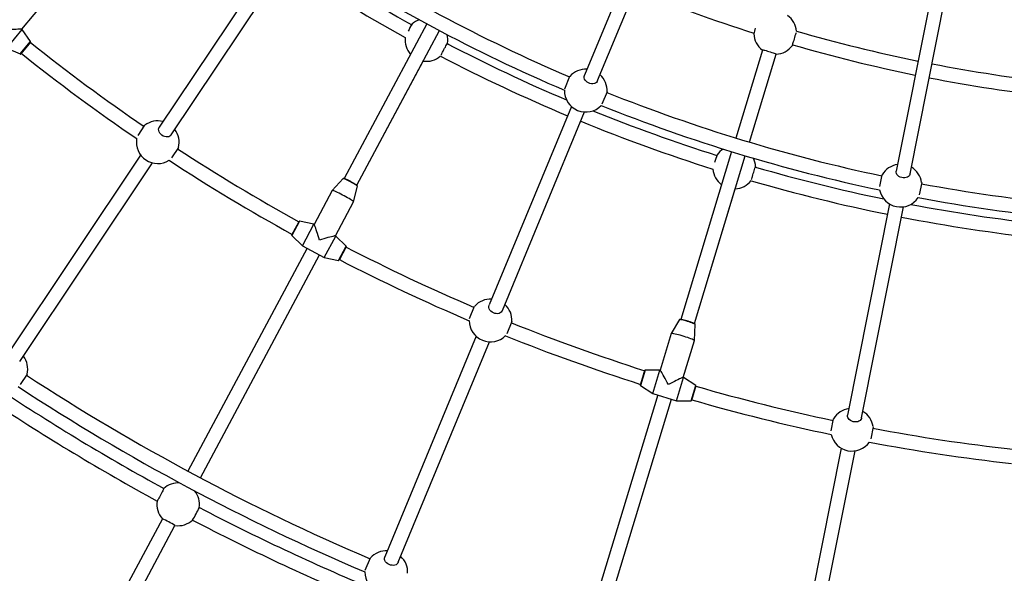
# Model space of a CAD drawing. Units: millimetres. Extents: x -6100 to 6100, y -6100 to 6100.
# Drawn here: x -1356 to -251, y -2282 to -1661 of the extents above; entities that cross this region are included whole.
import ezdxf

# ---------------------------------------------------------------- set-up
doc = ezdxf.new("R2010")
doc.units = ezdxf.units.MM

msp = doc.modelspace()

# ---------------------------------------------------------------- linework, layer by layer
at = {"color": 7, "linetype": 'Continuous', "lineweight": 25}
for p, q in [((-640.1, -1524.5), (-722.3, -1722.8)), ((-707.5, -1728.9), (-625.3, -1530.6)), ((-1065.4, -1580.1), (-1199.7, -1781.1)), ((-1186.4, -1790), (-1052.1, -1589)), ((-330.3, -1619.6), (-372.3, -1830.6)), ((-356.6, -1833.7), (-314.6, -1622.7)), ((-1353.9, -1671.3), (-1326.5, -1637.9)), ((-899.2, -1665.2), (-992, -1839)), ((-1371, -1692.6), (-1353.7, -1671.5)), ((-1353.7, -1671.5), (-1354, -1671.3)), ((-1344.4, -1685), (-1353.7, -1671.5)), ((-977.9, -1846.5), (-885.1, -1672.8)), ((-1344.5, -1685.7), (-1355.3, -1698.8)), ((-1344.5, -1685.7), (-1344.5, -1685.5)), ((-1371, -1692.6), (-1356, -1699)), ((-1355.4, -1698.9), (-1355.3, -1698.8)), ((-522.4, -1694.6), (-552.4, -1793.4)), ((-537.1, -1798), (-507.1, -1699.2)), ((-537.1, -1798), (-507.1, -1699.3)), ((-977.9, -1846.5), (-903.4, -1707.1)), ((-744.5, -1738.2), (-738.6, -1724.1)), ((-722.4, -1723.2), (-722.3, -1723)), ((-696.8, -1741.4), (-702.7, -1755.5)), ((-736.9, -1758), (-829.2, -1980.9)), ((-814.4, -1987), (-722.1, -1764.1)), ((-1223.5, -1790.4), (-1215.8, -1778.9)), ((-1220.7, -1812.5), (-1369.8, -2035.6)), ((-1178.2, -1804), (-1186, -1815.6)), ((-557, -1808.7), (-614.2, -1997.2)), ((-1356.5, -2044.5), (-1207.4, -1821.4)), ((-598.9, -2001.8), (-541.7, -1813.3)), ((-390.6, -1847.9), (-388, -1834.7)), ((-993.3, -1839), (-1005.6, -1852.3)), ((-343.6, -1843.5), (-346.3, -1857.2)), ((-1005.6, -1852.4), (-1025.9, -1890.4)), ((-981.5, -1865.2), (-977.2, -1847.6)), ((-598.9, -2001.8), (-553, -1850.5)), ((-1001.9, -1903.3), (-981.5, -1865.2)), ((-379.6, -1867.5), (-426.8, -2104.7)), ((-411.1, -2107.8), (-363.9, -1870.7)), ((-1050.8, -1902.3), (-1042.8, -1887.3)), ((-1042.7, -1887.2), (-1042.8, -1887.3)), ((-1026.3, -1890.3), (-1042.2, -1886.9)), ((-1039.1, -1914.4), (-1026.3, -1890.3)), ((-1025.9, -1890.5), (-1026.3, -1890.3)), ((-1050.8, -1902.3), (-1050.9, -1902.4)), ((-1050.8, -1903), (-1039.1, -1914.4)), ((-1014.4, -1927.6), (-1001.6, -1903.5)), ((-1001.6, -1903.5), (-1001.9, -1903.3)), ((-989.9, -1914.9), (-1001.6, -1903.5)), ((-1033.8, -1917.2), (-1167.6, -2167.5)), ((-1039.1, -1914.4), (-1014.4, -1927.6)), ((-989.9, -1915.6), (-997.9, -1930.6)), ((-989.9, -1915.6), (-989.8, -1915.4)), ((-1153.5, -2175.1), (-1019.7, -1924.7)), ((-1014.4, -1927.6), (-998.5, -1930.9)), ((-997.9, -1930.7), (-997.9, -1930.6)), ((-851.3, -1996), (-845.6, -1982.2)), ((-829.3, -1981.3), (-829.3, -1981.1)), ((-803.8, -1999.6), (-809.4, -2013.3)), ((-615.4, -1997.4), (-624.9, -2012.9)), ((-598.8, -2020.8), (-598, -2002.7)), ((-843.8, -2016.1), (-946.3, -2263.6)), ((-931.5, -2269.7), (-829, -2022.3)), ((-624.9, -2012.9), (-637.4, -2054.3)), ((-611.3, -2062.2), (-598.8, -2020.9)), ((-659.5, -2070.7), (-654.6, -2054.4)), ((-654.5, -2054.3), (-654.6, -2054.4)), ((-637.8, -2054.2), (-654.1, -2054)), ((-645.7, -2080.3), (-637.8, -2054.2)), ((-637.4, -2054.3), (-637.8, -2054.2)), ((-1348.2, -2058.5), (-1356, -2070.1)), ((-618.9, -2088.4), (-611, -2062.3)), ((-611, -2062.3), (-611.3, -2062.2)), ((-597.3, -2071.2), (-611, -2062.3)), ((-659.5, -2070.7), (-659.5, -2070.9)), ((-659.3, -2071.4), (-645.7, -2080.3)), ((-597.1, -2071.9), (-602.1, -2088.1)), ((-597.1, -2071.9), (-597.1, -2071.7)), ((-639.9, -2082), (-722.3, -2353.7)), ((-707, -2358.3), (-624.6, -2086.7)), ((-645.7, -2080.3), (-618.9, -2088.4)), ((-618.9, -2088.4), (-602.6, -2088.6)), ((-602.1, -2088.3), (-602.1, -2088.1)), ((-445.2, -2122.3), (-442.5, -2108.7)), ((-398.1, -2117.6), (-400.9, -2131.3)), ((-434.2, -2141.6), (-486.5, -2404.9)), ((-470.8, -2408), (-418.5, -2144.8)), ((-1196.2, -2221), (-1323.7, -2459.4)), ((-1309.5, -2467), (-1182.1, -2228.5)), ((-968.4, -2278.7), (-962.7, -2264.9)), ((-946.4, -2264), (-946.4, -2263.8))]:
    msp.add_line(p, q, dxfattribs=at)
at = {"color": 8, "linetype": 'Continuous', "lineweight": 25}
for p, q in [((-1356, -1699), (-1344.4, -1685)), ((-1344.5, -1685.5), (-1355.4, -1698.9)), ((-1050.9, -1902.4), (-1042.7, -1887.2)), ((-1042.2, -1886.9), (-1050.8, -1903)), ((-998.5, -1930.9), (-989.9, -1914.9)), ((-989.8, -1915.4), (-997.9, -1930.7)), ((-659.5, -2070.9), (-654.5, -2054.3)), ((-654.1, -2054), (-659.3, -2071.4)), ((-602.6, -2088.6), (-597.3, -2071.2)), ((-597.1, -2071.7), (-602.1, -2088.3))]:
    msp.add_line(p, q, dxfattribs=at)
at = {"color": 7, "linetype": 'Continuous', "lineweight": 25, "flags": 128}
for points in [[(-1354, -1671.3), (-1354.2, -1671.2), (-1354.9, -1671.2), (-1355.8, -1671.2), (-1357.1, -1671.2), (-1358.7, -1671.3), (-1360.5, -1671.4), (-1362.6, -1671.5), (-1364.9, -1671.7), (-1367.4, -1671.9), (-1369.9, -1672.2), (-1372.5, -1672.4)], [(-484.7, -1675.2), (-485, -1676.1), (-485.4, -1677.3), (-485.9, -1678.8), (-486.3, -1680.4), (-486.8, -1682), (-487.3, -1683.7), (-487.8, -1685.2), (-488.2, -1686.6), (-488.5, -1687.8), (-488.7, -1688.7), (-488.8, -1689.3), (-488.9, -1689.5), (-488.8, -1689.4), (-488.6, -1688.9), (-488.5, -1688.8)], [(-883.3, -1700.4), (-883.3, -1700.3), (-882.9, -1699.5), (-882.3, -1698.4), (-881.7, -1697.1), (-880.9, -1695.7), (-880.1, -1694.1), (-879.3, -1692.6), (-878.5, -1691.2), (-877.8, -1689.8), (-877.2, -1688.7), (-876.6, -1687.8), (-876.3, -1687.2), (-876.1, -1686.9), (-876, -1687), (-876.2, -1687.4), (-876.3, -1687.6)], [(-522.4, -1694.6), (-522.2, -1694.5), (-521.7, -1694.5), (-520.9, -1694.7), (-519.7, -1694.9), (-518.4, -1695.3), (-516.9, -1695.7), (-515.2, -1696.1), (-513.6, -1696.7), (-512, -1697.2), (-510.5, -1697.7), (-509.2, -1698.1), (-508.2, -1698.6), (-507.5, -1698.9), (-507.1, -1699.1), (-507.1, -1699.2)], [(-707.6, -1729.1), (-707.9, -1729.9), (-708.8, -1730.9), (-709.9, -1731.7), (-711.2, -1732.3), (-712.8, -1732.5), (-714.4, -1732.5), (-716.1, -1732.2), (-717.7, -1731.6), (-719.2, -1730.8), (-720.5, -1729.7), (-721.6, -1728.5), (-722.3, -1727.2), (-722.7, -1725.8), (-722.7, -1724.5), (-722.4, -1723.2), (-722.4, -1723.2)], [(-1186.4, -1790), (-1186.8, -1790.5), (-1187.8, -1791.4), (-1189.1, -1792), (-1190.5, -1792.2), (-1192.1, -1792.2), (-1193.7, -1791.8), (-1195.3, -1791.2), (-1196.8, -1790.3), (-1198.1, -1789.2), (-1199.1, -1787.9), (-1199.9, -1786.5), (-1200.4, -1785.1), (-1200.5, -1783.6), (-1200.3, -1782.3), (-1199.7, -1781.1), (-1199.7, -1781.1)], [(-534.6, -1840.1), (-534.6, -1839.9), (-534.4, -1839.1), (-534, -1837.9), (-533.7, -1836.5), (-533.2, -1834.9), (-532.7, -1833.3), (-532.2, -1831.6), (-531.7, -1830.1), (-531.3, -1828.6), (-530.8, -1827.4), (-530.5, -1826.4), (-530.3, -1825.8), (-530.1, -1825.4), (-530.1, -1825.5), (-530.2, -1825.9), (-530.2, -1826.1)], [(-356.6, -1833.7), (-356.8, -1834.3), (-357.4, -1835.5), (-358.3, -1836.5), (-359.5, -1837.3), (-361, -1837.9), (-362.6, -1838.2), (-364.3, -1838.2), (-366, -1837.9), (-367.7, -1837.4), (-369.1, -1836.6), (-370.4, -1835.6), (-371.4, -1834.4), (-372, -1833.2), (-372.3, -1831.9), (-372.3, -1830.6), (-372.3, -1830.6)], [(-981.5, -1865.2), (-981.5, -1865.2), (-981.7, -1864.9), (-982.1, -1864.5), (-982.9, -1863.9), (-983.9, -1863.2), (-985.2, -1862.4), (-986.7, -1861.5), (-988.4, -1860.5), (-990.2, -1859.5), (-992.1, -1858.4), (-994, -1857.4), (-996, -1856.4), (-997.8, -1855.4), (-999.6, -1854.6), (-1001.2, -1853.9), (-1002.6, -1853.2), (-1003.7, -1852.8), (-1004.6, -1852.5), (-1005.2, -1852.3), (-1005.6, -1852.3), (-1005.6, -1852.4)], [(-1019.9, -1908), (-1020.6, -1905.5), (-1021.4, -1903.1), (-1022.1, -1900.8), (-1022.9, -1898.6), (-1023.5, -1896.6), (-1024.1, -1894.8), (-1024.7, -1893.3), (-1025.1, -1892.1), (-1025.5, -1891.2), (-1025.7, -1890.7), (-1025.9, -1890.5)], [(-1001.9, -1903.3), (-1002.2, -1903.3), (-1002.8, -1903.4), (-1003.7, -1903.6), (-1005, -1903.9), (-1006.5, -1904.2), (-1008.3, -1904.7), (-1010.3, -1905.3), (-1012.6, -1905.9), (-1014.9, -1906.6), (-1017.4, -1907.3), (-1019.9, -1908)], [(-814.5, -1987.2), (-814.9, -1988), (-815.7, -1989), (-816.8, -1989.8), (-818.2, -1990.4), (-819.7, -1990.7), (-821.3, -1990.6), (-823, -1990.3), (-824.6, -1989.7), (-826.1, -1988.9), (-827.4, -1987.8), (-828.5, -1986.6), (-829.2, -1985.3), (-829.6, -1983.9), (-829.7, -1982.6), (-829.3, -1981.3), (-829.3, -1981.3)], [(-598.8, -2020.9), (-598.8, -2020.8), (-599, -2020.6), (-599.5, -2020.3), (-600.4, -2019.9), (-601.5, -2019.4), (-602.9, -2018.8), (-604.6, -2018.2), (-606.4, -2017.6), (-608.4, -2016.9), (-610.5, -2016.3), (-612.6, -2015.6), (-614.7, -2015), (-616.7, -2014.5), (-618.6, -2014), (-620.3, -2013.6), (-621.8, -2013.2), (-623, -2013), (-623.9, -2012.9), (-624.6, -2012.8), (-624.9, -2012.9), (-624.9, -2012.9)], [(-628, -2070.3), (-629.3, -2068), (-630.5, -2065.8), (-631.7, -2063.6), (-632.8, -2061.6), (-633.8, -2059.8), (-634.8, -2058.2), (-635.6, -2056.9), (-636.3, -2055.8), (-636.8, -2055), (-637.2, -2054.5), (-637.4, -2054.3)], [(-611.3, -2062.2), (-611.6, -2062.2), (-612.2, -2062.4), (-613.1, -2062.8), (-614.3, -2063.3), (-615.7, -2064), (-617.4, -2064.8), (-619.2, -2065.8), (-621.3, -2066.8), (-623.5, -2067.9), (-625.7, -2069.1), (-628, -2070.3)], [(-411.1, -2107.8), (-411.3, -2108.4), (-411.9, -2109.6), (-412.8, -2110.6), (-414.1, -2111.4), (-415.5, -2112), (-417.1, -2112.3), (-418.8, -2112.3), (-420.5, -2112), (-422.2, -2111.5), (-423.7, -2110.7), (-424.9, -2109.7), (-425.9, -2108.5), (-426.6, -2107.3), (-426.9, -2106), (-426.8, -2104.7), (-426.8, -2104.7)], [(-1194.7, -2187.1), (-1194.7, -2187.2), (-1194.9, -2187.7), (-1195.3, -2188.5), (-1195.8, -2189.5), (-1196.5, -2190.8), (-1197.2, -2192.2), (-1198, -2193.7), (-1198.9, -2195.2), (-1199.6, -2196.7), (-1200.4, -2198), (-1201, -2199.2), (-1201.6, -2200.1), (-1201.9, -2200.8), (-1202.2, -2201.1), (-1202.2, -2201.1), (-1202.2, -2201.1)], [(-931.6, -2269.9), (-932, -2270.7), (-932.8, -2271.7), (-933.9, -2272.6), (-935.3, -2273.1), (-936.8, -2273.4), (-938.4, -2273.3), (-940.1, -2273), (-941.7, -2272.4), (-943.2, -2271.6), (-944.5, -2270.5), (-945.6, -2269.3), (-946.3, -2268), (-946.7, -2266.6), (-946.8, -2265.3), (-946.4, -2264), (-946.4, -2264)]]:
    msp.add_lwpolyline(points, dxfattribs=at)
at = {"color": 8, "linetype": 'Continuous', "lineweight": 25, "flags": 128}
for points in [[(-984.9, -1842.7), (-986.6, -1841.8), (-988.1, -1841), (-989.6, -1840.3), (-990.9, -1839.8), (-991.9, -1839.3), (-992.7, -1839.1), (-993.1, -1839), (-993.3, -1839)], [(-977.2, -1847.6), (-977.3, -1847.4), (-977.6, -1847.1), (-978.3, -1846.6), (-979.2, -1846), (-980.4, -1845.2), (-981.8, -1844.4), (-983.3, -1843.6), (-984.9, -1842.7)], [(-606.5, -1999.4), (-608.3, -1998.9), (-610, -1998.4), (-611.5, -1998), (-612.9, -1997.7), (-614, -1997.5), (-614.8, -1997.4), (-615.3, -1997.4), (-615.4, -1997.4)], [(-598, -2002.7), (-598.1, -2002.6), (-598.5, -2002.3), (-599.2, -2002), (-600.3, -2001.6), (-601.6, -2001.1), (-603.1, -2000.5), (-604.8, -2000), (-606.5, -1999.4)]]:
    msp.add_lwpolyline(points, dxfattribs=at)
at = {"color": 7, "linetype": 'Continuous', "lineweight": 25}
msp.add_circle((0, 0), 6100, dxfattribs=at)
for centre, radius, start, end in [((0, 0), 1876.5, 236.9409, 246.8091), ((0, 0), 1901.5, 236.7164, 241.1959), ((0, 0), 1892.5, 236.9202, 246.8243), ((0, 0), 1917.5, 236.4891, 241.2062), ((0, 0), 1758, 247.7608, 252.3849), ((-508.2, -1675.3), 24, 4.726, 54.0995), ((-832.7, -1717.5), 98.1, 148.0519, 153.2392), ((-899.8, -1683.3), 24, 109.1344, 132.4866), ((-899.8, -1683.3), 24, 173.0344, 222.4275), ((-899.8, -1683.3), 24, 351.3153, 14.6156), ((-465.4, -1690.8), 68.3, 162.3288, 167.8564), ((-508.2, -1675.3), 24, 182.6504, 233.6519), ((0, 0), 1742, 253.859, 258.4869), ((0, 0), 2156.5, 231.4226, 235.6488), ((-1344.9, -1685.2), 0.5, 322.7037, 34.4198), ((0, 0), 1901.5, 242.5591, 247.0178), ((-508.2, -1675.3), 24, 272.5943, 323.8482), ((0, 0), 1758, 253.8594, 258.4893), ((-1355.8, -1698.6), 0.5, 246.8302, 318.5463), ((0, 0), 2172.5, 231.4167, 235.6726), ((-899.8, -1683.3), 24, 261.3225, 310.7156), ((0, 0), 1917.5, 242.5438, 247.261), ((0, 0), 1742, 259.0132, 263.6411), ((-720.8, -1740.2), 24, 86.9715, 138.0288), ((-720.8, -1740.2), 24, 356.9712, 48.029), ((0, 0), 1758, 259.0108, 263.6349), ((-720.8, -1740.2), 24, 179.0676, 315.9324), ((0, 0), 1876.5, 248.1909, 258.0591), ((0, 0), 1892.5, 248.1758, 258.0799), ((0, 0), 1901.5, 247.9822, 252.4459), ((-1201.5, -1798.1), 24, 75.7212, 126.7788), ((0, 0), 1917.5, 247.7391, 252.4562), ((-1201.5, -1798.1), 24, 345.7212, 36.7788), ((-1201.5, -1798.1), 24, 170.43, 302.07), ((0, 0), 2156.5, 236.8512, 241.0774), ((-481.6, -1847), 98.1, 159.3019, 164.4892), ((-554.1, -1826.5), 24, 120.3845, 143.7366), ((0, 0), 2172.5, 236.8274, 241.0833), ((-554.1, -1826.5), 24, 2.5653, 25.8656), ((-367.4, -1846.9), 24, 98.2212, 149.2788), ((-554.1, -1826.5), 24, 184.2844, 233.6775), ((0, 0), 1901.5, 253.8091, 258.2837), ((-367.4, -1846.9), 24, 8.2212, 59.2788), ((-554.1, -1826.5), 24, 272.5725, 321.9656), ((0, 0), 1917.5, 253.7938, 258.511), ((0, 0), 1876.5, 259.4409, 269.3091), ((-367.4, -1846.9), 24, 191.4884, 326.0117), ((0, 0), 1901.5, 259.2164, 263.6959), ((0, 0), 1892.5, 259.4202, 269.3243), ((-1042.3, -1887.4), 0.5, 78.0802, 149.7963), ((0, 0), 1917.5, 258.9891, 263.7062), ((-1050.4, -1902.6), 0.5, 153.9537, 225.6698), ((0, 0), 2156.5, 242.6726, 246.8988), ((-990.2, -1915.2), 0.5, 333.9537, 45.6698), ((-998.4, -1930.4), 0.5, 258.0802, 329.7963), ((0, 0), 2172.5, 242.6667, 246.9182), ((-827.7, -1998.3), 24, 86.9715, 138.0288), ((-827.7, -1998.3), 24, 356.9712, 48.029), ((-827.7, -1998.3), 24, 180.1763, 314.8237), ((0, 0), 2156.5, 248.1012, 252.3274), ((0, 0), 2172.5, 248.0818, 252.3333), ((-1371.5, -2052.6), 24, 345.7212, 36.7788), ((-654.1, -2054.5), 0.5, 89.3302, 161.0463), ((0, 0), 2462, 236.7766, 246.9734), ((0, 0), 2492, 236.4339, 241.3555), ((0, 0), 2478, 236.762, 246.9853), ((-659.1, -2071), 0.5, 165.2037, 236.9198), ((-597.6, -2071.6), 0.5, 345.2037, 56.9198), ((0, 0), 2156.5, 253.9226, 258.1488), ((-602.6, -2088.1), 0.5, 269.3302, 341.0463), ((0, 0), 2172.5, 253.9167, 258.1726), ((0, 0), 2508, 236.4328, 241.3576), ((-421.9, -2121), 24, 98.2212, 149.2788), ((-421.9, -2121), 24, 8.2212, 59.2788), ((0, 0), 2156.5, 259.3512, 263.5774), ((-421.9, -2121), 24, 192.93, 324.57), ((0, 0), 2172.5, 259.3275, 263.5833), ((-1178.5, -2204.8), 24, 85.3856, 132.4135), ((-1178.5, -2204.8), 24, 351.3002, 38.3645), ((-1178.5, -2204.8), 24, 171.3002, 222.4275), ((-1311.7, -2133.5), 173.9, 329.2244, 334.4893), ((0, 0), 2492, 242.3945, 247.3161), ((-1273.2, -2381.9), 178.4, 59.3046, 64.4454), ((-1178.5, -2204.8), 24, 261.3225, 312.4135), ((0, 0), 2508, 242.3913, 247.3173), ((-944.8, -2281), 24, 86.9715, 138.0288), ((-944.8, -2281), 24, 356.9712, 48.029), ((-944.8, -2281), 24, 179.4512, 315.5488)]:
    msp.add_arc(centre, radius, start, end, dxfattribs=at)
for points, knots in [([(-984.8, -1842.4), (-985, -1842.3), (-985.8, -1841.9), (-987, -1841.2), (-988.4, -1840.5), (-989.7, -1839.9), (-990.8, -1839.5), (-991.7, -1839.1), (-992.4, -1838.9), (-992.7, -1838.8), (-993.1, -1838.8), (-993.2, -1839), (-993.3, -1839)], [0, 0, 0, 0, 0.063968, 0.186055, 0.30832, 0.430705, 0.553341, 0.676526, 0.801141, 0.931549, 0.980138, 1, 1, 1, 1]), ([(-977.2, -1847.5), (-977.2, -1847.5), (-977.2, -1847.4), (-977.3, -1847.2), (-977.4, -1847), (-977.6, -1846.8), (-978, -1846.4), (-978.8, -1845.9), (-979.8, -1845.2), (-981, -1844.5), (-982.3, -1843.8), (-983.6, -1843), (-984.4, -1842.6), (-984.8, -1842.4)], [0, 0, 0, 0, 0.013889, 0.04762, 0.091612, 0.165188, 0.288208, 0.419149, 0.543587, 0.666539, 0.788988, 0.911227, 1, 1, 1, 1]), ([(-606.4, -1999.1), (-606.7, -1999), (-607.5, -1998.8), (-608.8, -1998.4), (-610.3, -1998), (-611.7, -1997.7), (-612.9, -1997.4), (-613.8, -1997.2), (-614.6, -1997.1), (-614.9, -1997.1), (-615.3, -1997.2), (-615.4, -1997.4), (-615.4, -1997.4)], [0, 0, 0, 0, 0.063968, 0.186055, 0.30832, 0.430705, 0.553341, 0.676526, 0.801141, 0.931549, 0.980138, 1, 1, 1, 1]), ([(-598, -2002.7), (-598, -2002.7), (-598, -2002.5), (-598.1, -2002.3), (-598.3, -2002.2), (-598.5, -2002), (-599, -2001.7), (-599.9, -2001.4), (-601, -2000.9), (-602.3, -2000.5), (-603.7, -2000), (-605.1, -1999.5), (-606, -1999.2), (-606.4, -1999.1)], [0, 0, 0, 0, 0.013889, 0.04762, 0.091612, 0.165188, 0.288208, 0.419149, 0.543587, 0.666539, 0.788988, 0.911227, 1, 1, 1, 1])]:
    msp.add_open_spline(points, degree=3, knots=knots, dxfattribs=at)

doc.saveas('drawing.dxf')
